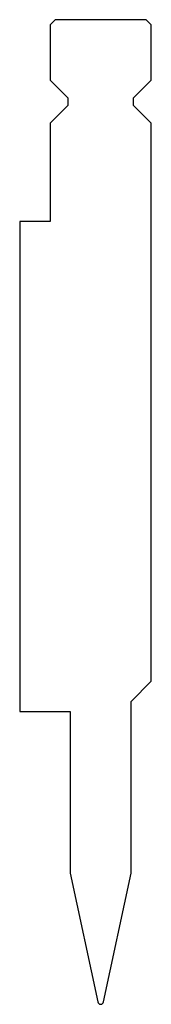
# Model space of a CAD drawing. Units: millimetres. Extents: x -13 to 13, y -98 to 98.
import ezdxf

# ---------------------------------------------------------------- set-up
doc = ezdxf.new("R2010")
doc.units = ezdxf.units.MM

msp = doc.modelspace()

# ---------------------------------------------------------------- linework, layer by layer
at = {"color": 7, "linetype": 'Continuous'}
for p, q in [((-6, 97.5), (-7, 96.5)), ((-7, 96.5), (-7, 85.5)), ((12, 97.5), (-6, 97.5)), ((13, 96.5), (12, 97.5)), ((13, 85.5), (13, 96.5)), ((-7, 85.5), (-3.5, 82)), ((9.5, 82), (13, 85.5)), ((-3.5, 82), (-3.5, 80.5)), ((9.5, 80.5), (9.5, 82)), ((-3.5, 80.5), (-7, 77)), ((13, 77), (9.5, 80.5)), ((-7, 77), (-7, 57.5)), ((13, -33.5), (13, 77)), ((-7, 57.5), (-13, 57.5)), ((-13, 57.5), (-13, -39.5)), ((9, -37.5), (13, -33.5)), ((9, -71.56), (9, -37.5)), ((-13, -39.5), (-3, -39.5)), ((-3, -39.5), (-3, -71.56)), ((-3, -71.56), (2.41, -97.02)), ((3.59, -97.02), (9, -71.56))]:
    msp.add_line(p, q, dxfattribs=at)
msp.add_arc((3, -96.9), 0.6, 192, 348, dxfattribs=at)

doc.saveas('drawing.dxf')
